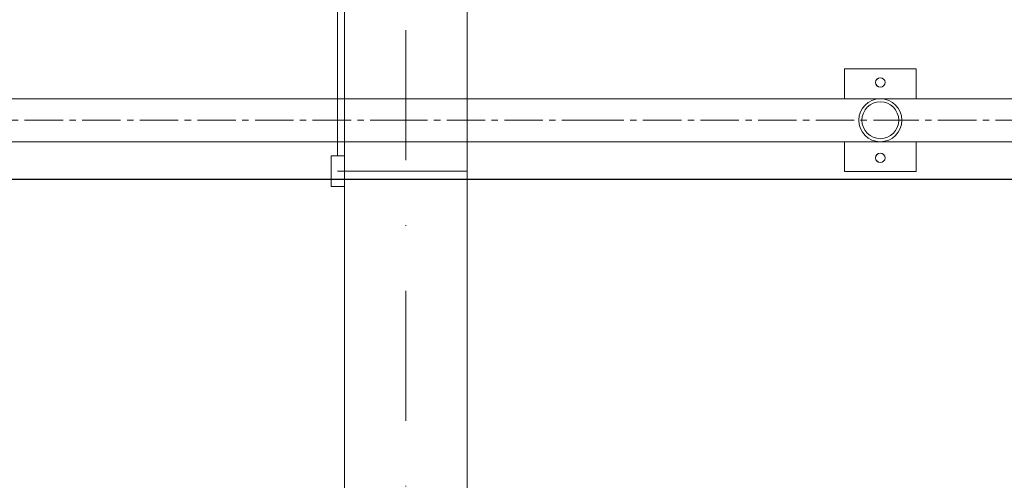
# Model space of a CAD drawing. Units: millimetres. Extents: x 501276 to 514916, y 4114352 to 4124152.
# Drawn here: x 507784 to 507893, y 4120290 to 4120341 of the extents above; entities that cross this region are included whole.
import ezdxf

# ---------------------------------------------------------------- set-up
doc = ezdxf.new("R2010")
doc.units = ezdxf.units.MM
doc.header["$LTSCALE"] = 10
for name, pattern in [('CENTER2', [1.125, 0.75, -0.125, 0.125, -0.125]), ('DASHDOT', [25.4, 12.7, -6.35, 0, -6.35]), ('DASHED', [0.75, 0.5, -0.25])]:
    doc.linetypes.add(name, pattern=pattern)
for name, color, linetype, lineweight in [('korkuluk', 41, 'Continuous', 15), ('Mekanik', 252, 'Continuous', 15), ('Mekanik Eksen', 1, 'DASHDOT', 15), ('perde', 1, 'Continuous', 30)]:
    doc.layers.add(name, color=color, linetype=linetype, lineweight=lineweight)

# ---------------------------------------------------------------- blocks, each defined once
blk = doc.blocks.new('oo')
at = {"layer": 'korkuluk'}
for p, q in [((9319.572, -949.507), (9312.572, -949.507)), ((9312.572, -952.407), (9312.572, -949.507)), ((9319.572, -952.407), (9319.572, -949.507)), ((9420.001, -949.507), (9413.001, -949.507)), ((9413.001, -952.407), (9413.001, -949.507)), ((9420.001, -952.407), (9420.001, -949.507)), ((9344.874, -952.407), (9316.072, -952.407)), ((9364.033, -952.407), (9344.874, -952.407)), ((9416.501, -952.407), (9364.033, -952.407)), ((9312.572, -959.507), (9312.572, -956.607)), ((9344.874, -956.607), (9316.072, -956.607)), ((9319.572, -959.507), (9319.572, -956.607)), ((9364.033, -956.607), (9344.874, -956.607)), ((9416.501, -956.607), (9364.033, -956.607)), ((9413.001, -959.507), (9413.001, -956.607)), ((9420.001, -959.507), (9420.001, -956.607)), ((9319.572, -959.507), (9312.572, -959.507)), ((9420.001, -959.507), (9413.001, -959.507))]:
    blk.add_line(p, q, dxfattribs=at)
at = {"layer": 'korkuluk', "linetype": 'CENTER2', "ltscale": 0.5}
for p, q in [((9344.874, -954.507), (9316.072, -954.507)), ((9364.033, -954.507), (9344.874, -954.507)), ((9416.501, -954.507), (9364.033, -954.507))]:
    blk.add_line(p, q, dxfattribs=at)
at = {"layer": 'korkuluk'}
for centre, radius in [((9316.072, -950.826), 0.46), ((9416.501, -950.826), 0.46), ((9316.072, -954.507), 2.1), ((9316.072, -954.507), 1.8), ((9416.501, -954.507), 2.1), ((9416.501, -954.507), 1.8), ((9316.072, -958.188), 0.46), ((9416.501, -958.188), 0.46)]:
    blk.add_circle(centre, radius, dxfattribs=at)
blk = doc.blocks.new('pergel vinç üst')
at = {"layer": 'Mekanik'}
for p, q in [((27113.73, 17348.3), (29395.55, 17348.3)), ((27113.73, 17228.3), (29395.55, 17228.3))]:
    blk.add_line(p, q, dxfattribs=at)
at = {"layer": 'Mekanik', "linetype": 'DASHED', "ltscale": 40}
for p, q in [((27491.25, 17215.26), (27491.25, 17228.3)), ((27521.25, 17215.26), (27521.25, 17228.3)), ((27491.25, 17221.34), (27302.52, 17221.34)), ((27491.25, 17215.26), (27521.25, 17215.26))]:
    blk.add_line(p, q, dxfattribs=at)
at = {"layer": 'Mekanik Eksen'}
for p, q in [((27506.43, 17348.3), (27506.43, 17215.26)), ((27113.73, 17288.3), (29395.55, 17288.3))]:
    blk.add_line(p, q, dxfattribs=at)
blk = doc.blocks.new('karıştırıcı+pergel vinç')
at = {"layer": 'Mekanik', "rotation": 180}
blk.add_blockref('pergel vinç üst', (54004.11, 37544.38), dxfattribs=at)

msp = doc.modelspace()

# ---------------------------------------------------------------- linework, layer by layer
at = {"layer": 'perde', "color": 8}
msp.add_line((507545.193, 4120323.121), (508153.456, 4120323.121), dxfattribs=at)

# ---------------------------------------------------------------- block references
for name, p, xscale, yscale, zscale, rotation in [('karıştırıcı+pergel vinç', (510103.479, 4117345.776), 0.1123950043693185, 0.1123950043693185, 0.1123950044210938, 89.99999996290924), ('oo', (518372.731, 4121404.755), -1.126414074999047, 1.126414075028151, 1.126414075, 359.9999999644708), ('oo', (518485.856, 4121404.755), -1.126414074999047, 1.126414075028151, 1.126414075, 359.9999999644708)]:
    msp.add_blockref(name, p, dxfattribs=dict(at, xscale=xscale, yscale=yscale, zscale=zscale, rotation=rotation))

doc.saveas('drawing.dxf')
